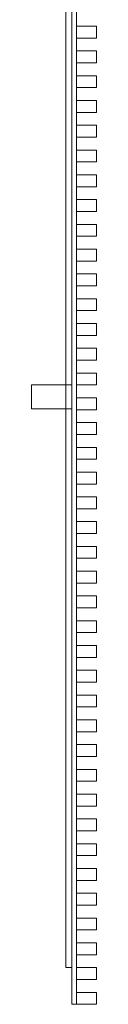
# Model space of a CAD drawing. Units: millimetres. Extents: x -42 to 122, y -92 to 4840.
# Drawn here: x -42 to 122, y -92 to 2391 of the extents above; entities that cross this region are included whole.
import ezdxf

# ---------------------------------------------------------------- set-up
doc = ezdxf.new("R2010")
doc.units = ezdxf.units.MM
doc.header["$LTSCALE"] = 5.08
doc.layers.get('0').update_dxf_attribs({"lineweight": 15})

# ---------------------------------------------------------------- blocks, each defined once
blk = doc.blocks.new('グループ')
at = {"color": 253, "lineweight": 15}
for points in [[(19.75, 2466.25, 2407), (19.75, -2373.75, 2407), (4.75, -2373.75, 2407), (4.75, 2466.25, 2407)], [(19.75, -2373.75, 2447), (19.75, 2466.25, 2447), (4.75, 2466.25, 2447), (4.75, -2373.75, 2447)], [(4.75, 2466.25, 2407), (4.75, -2373.75, 2407), (4.75, -2373.75, 2447), (4.75, 2466.25, 2447)], [(19.75, 2466.25, -147.5), (19.75, -2373.75, -147.5), (4.75, -2373.75, -147.5), (4.75, 2466.25, -147.5)], [(19.75, -2373.75, -107.5), (19.75, 2466.25, -107.5), (4.75, 2466.25, -107.5), (4.75, -2373.75, -107.5)], [(4.75, 2466.25, -147.5), (4.75, -2373.75, -147.5), (4.75, -2373.75, -107.5), (4.75, 2466.25, -107.5)], [(19.75, -2373.75, 2407), (19.75, 2466.25, 2407), (19.75, 2466.25, 2447), (19.75, -2373.75, 2447)], [(19.75, -2373.75, -147.5), (19.75, 2466.25, -147.5), (19.75, 2466.25, -107.5), (19.75, -2373.75, -107.5)], [(31.75, 2438.75, 2407), (31.75, -2466.25, 2407), (19.75, -2466.25, 2407), (19.75, 2438.75, 2407)], [(31.75, -2466.25, 2447), (31.75, 2438.75, 2447), (19.75, 2438.75, 2447), (19.75, -2466.25, 2447)], [(19.75, 2438.75, 2407), (19.75, -2466.25, 2407), (19.75, -2466.25, 2447), (19.75, 2438.75, 2447)], [(31.75, 2438.75, -147.5), (31.75, -2466.25, -147.5), (19.75, -2466.25, -147.5), (19.75, 2438.75, -147.5)], [(31.75, -2466.25, -107.5), (31.75, 2438.75, -107.5), (19.75, 2438.75, -107.5), (19.75, -2466.25, -107.5)], [(19.75, 2438.75, -147.5), (19.75, -2466.25, -147.5), (19.75, -2466.25, -107.5), (19.75, 2438.75, -107.5)], [(31.75, -2466.25, 2407), (31.75, 2438.75, 2407), (31.75, 2438.75, 2447), (31.75, -2466.25, 2447)], [(31.75, -2466.25, -147.5), (31.75, 2438.75, -147.5), (31.75, 2438.75, -107.5), (31.75, -2466.25, -107.5)], [(81.75, 1.25, -227.5), (81.75, -28.75, -227.5), (31.75, -28.75, -227.5), (31.75, 1.25, -227.5)], [(81.75, -28.75, 2449.5), (81.75, 1.25, 2449.5), (31.75, 1.25, 2449.5), (31.75, -28.75, 2449.5)], [(81.75, 1.25, -227.5), (31.75, 1.25, -227.5), (31.75, 1.25, 2449.5), (81.75, 1.25, 2449.5)], [(31.75, 1.25, -227.5), (31.75, -28.75, -227.5), (31.75, -28.75, 2449.5), (31.75, 1.25, 2449.5)], [(81.75, -28.75, -227.5), (81.75, 1.25, -227.5), (81.75, 1.25, 2449.5), (81.75, -28.75, 2449.5)], [(31.75, -28.75, -227.5), (81.75, -28.75, -227.5), (81.75, -28.75, 2449.5), (31.75, -28.75, 2449.5)], [(81.75, -61.25, -227.5), (81.75, -91.25, -227.5), (31.75, -91.25, -227.5), (31.75, -61.25, -227.5)], [(81.75, -91.25, 2449.5), (81.75, -61.25, 2449.5), (31.75, -61.25, 2449.5), (31.75, -91.25, 2449.5)], [(81.75, -61.25, -227.5), (31.75, -61.25, -227.5), (31.75, -61.25, 2449.5), (81.75, -61.25, 2449.5)], [(31.75, -61.25, -227.5), (31.75, -91.25, -227.5), (31.75, -91.25, 2449.5), (31.75, -61.25, 2449.5)], [(81.75, -91.25, -227.5), (81.75, -61.25, -227.5), (81.75, -61.25, 2449.5), (81.75, -91.25, 2449.5)], [(31.75, -91.25, -227.5), (81.75, -91.25, -227.5), (81.75, -91.25, 2449.5), (31.75, -91.25, 2449.5)], [(81.75, -123.75, -227.5), (81.75, -153.75, -227.5), (31.75, -153.75, -227.5), (31.75, -123.75, -227.5)], [(81.75, -153.75, 2449.5), (81.75, -123.75, 2449.5), (31.75, -123.75, 2449.5), (31.75, -153.75, 2449.5)], [(81.75, -123.75, -227.5), (31.75, -123.75, -227.5), (31.75, -123.75, 2449.5), (81.75, -123.75, 2449.5)], [(31.75, -123.75, -227.5), (31.75, -153.75, -227.5), (31.75, -153.75, 2449.5), (31.75, -123.75, 2449.5)], [(81.75, -153.75, -227.5), (81.75, -123.75, -227.5), (81.75, -123.75, 2449.5), (81.75, -153.75, 2449.5)], [(31.75, -153.75, -227.5), (81.75, -153.75, -227.5), (81.75, -153.75, 2449.5), (31.75, -153.75, 2449.5)], [(81.75, -186.25, -227.5), (81.75, -216.25, -227.5), (31.75, -216.25, -227.5), (31.75, -186.25, -227.5)], [(81.75, -216.25, 2449.5), (81.75, -186.25, 2449.5), (31.75, -186.25, 2449.5), (31.75, -216.25, 2449.5)], [(81.75, -186.25, -227.5), (31.75, -186.25, -227.5), (31.75, -186.25, 2449.5), (81.75, -186.25, 2449.5)], [(31.75, -186.25, -227.5), (31.75, -216.25, -227.5), (31.75, -216.25, 2449.5), (31.75, -186.25, 2449.5)], [(81.75, -216.25, -227.5), (81.75, -186.25, -227.5), (81.75, -186.25, 2449.5), (81.75, -216.25, 2449.5)], [(31.75, -216.25, -227.5), (81.75, -216.25, -227.5), (81.75, -216.25, 2449.5), (31.75, -216.25, 2449.5)], [(81.75, -248.75, -227.5), (81.75, -278.75, -227.5), (31.75, -278.75, -227.5), (31.75, -248.75, -227.5)], [(81.75, -278.75, 2449.5), (81.75, -248.75, 2449.5), (31.75, -248.75, 2449.5), (31.75, -278.75, 2449.5)], [(81.75, -248.75, -227.5), (31.75, -248.75, -227.5), (31.75, -248.75, 2449.5), (81.75, -248.75, 2449.5)], [(31.75, -248.75, -227.5), (31.75, -278.75, -227.5), (31.75, -278.75, 2449.5), (31.75, -248.75, 2449.5)], [(81.75, -278.75, -227.5), (81.75, -248.75, -227.5), (81.75, -248.75, 2449.5), (81.75, -278.75, 2449.5)], [(31.75, -278.75, -227.5), (81.75, -278.75, -227.5), (81.75, -278.75, 2449.5), (31.75, -278.75, 2449.5)], [(81.75, -311.25, -227.5), (81.75, -341.25, -227.5), (31.75, -341.25, -227.5), (31.75, -311.25, -227.5)], [(81.75, -341.25, 2449.5), (81.75, -311.25, 2449.5), (31.75, -311.25, 2449.5), (31.75, -341.25, 2449.5)], [(81.75, -311.25, -227.5), (31.75, -311.25, -227.5), (31.75, -311.25, 2449.5), (81.75, -311.25, 2449.5)], [(31.75, -311.25, -227.5), (31.75, -341.25, -227.5), (31.75, -341.25, 2449.5), (31.75, -311.25, 2449.5)], [(81.75, -341.25, -227.5), (81.75, -311.25, -227.5), (81.75, -311.25, 2449.5), (81.75, -341.25, 2449.5)], [(31.75, -341.25, -227.5), (81.75, -341.25, -227.5), (81.75, -341.25, 2449.5), (31.75, -341.25, 2449.5)], [(81.75, -373.75, -227.5), (81.75, -403.75, -227.5), (31.75, -403.75, -227.5), (31.75, -373.75, -227.5)], [(81.75, -403.75, 2449.5), (81.75, -373.75, 2449.5), (31.75, -373.75, 2449.5), (31.75, -403.75, 2449.5)], [(81.75, -373.75, -227.5), (31.75, -373.75, -227.5), (31.75, -373.75, 2449.5), (81.75, -373.75, 2449.5)], [(31.75, -373.75, -227.5), (31.75, -403.75, -227.5), (31.75, -403.75, 2449.5), (31.75, -373.75, 2449.5)], [(81.75, -403.75, -227.5), (81.75, -373.75, -227.5), (81.75, -373.75, 2449.5), (81.75, -403.75, 2449.5)], [(31.75, -403.75, -227.5), (81.75, -403.75, -227.5), (81.75, -403.75, 2449.5), (31.75, -403.75, 2449.5)], [(81.75, -436.25, -227.5), (81.75, -466.25, -227.5), (31.75, -466.25, -227.5), (31.75, -436.25, -227.5)], [(81.75, -466.25, 2449.5), (81.75, -436.25, 2449.5), (31.75, -436.25, 2449.5), (31.75, -466.25, 2449.5)], [(81.75, -436.25, -227.5), (31.75, -436.25, -227.5), (31.75, -436.25, 2449.5), (81.75, -436.25, 2449.5)], [(31.75, -436.25, -227.5), (31.75, -466.25, -227.5), (31.75, -466.25, 2449.5), (31.75, -436.25, 2449.5)], [(81.75, -466.25, -227.5), (81.75, -436.25, -227.5), (81.75, -436.25, 2449.5), (81.75, -466.25, 2449.5)], [(31.75, -466.25, -227.5), (81.75, -466.25, -227.5), (81.75, -466.25, 2449.5), (31.75, -466.25, 2449.5)], [(81.75, -498.75, -227.5), (81.75, -528.75, -227.5), (31.75, -528.75, -227.5), (31.75, -498.75, -227.5)], [(81.75, -528.75, 2449.5), (81.75, -498.75, 2449.5), (31.75, -498.75, 2449.5), (31.75, -528.75, 2449.5)], [(81.75, -498.75, -227.5), (31.75, -498.75, -227.5), (31.75, -498.75, 2449.5), (81.75, -498.75, 2449.5)], [(31.75, -498.75, -227.5), (31.75, -528.75, -227.5), (31.75, -528.75, 2449.5), (31.75, -498.75, 2449.5)], [(81.75, -528.75, -227.5), (81.75, -498.75, -227.5), (81.75, -498.75, 2449.5), (81.75, -528.75, 2449.5)], [(31.75, -528.75, -227.5), (81.75, -528.75, -227.5), (81.75, -528.75, 2449.5), (31.75, -528.75, 2449.5)], [(81.75, -561.25, -227.5), (81.75, -591.25, -227.5), (31.75, -591.25, -227.5), (31.75, -561.25, -227.5)], [(81.75, -591.25, 2449.5), (81.75, -561.25, 2449.5), (31.75, -561.25, 2449.5), (31.75, -591.25, 2449.5)], [(81.75, -561.25, -227.5), (31.75, -561.25, -227.5), (31.75, -561.25, 2449.5), (81.75, -561.25, 2449.5)], [(31.75, -561.25, -227.5), (31.75, -591.25, -227.5), (31.75, -591.25, 2449.5), (31.75, -561.25, 2449.5)], [(81.75, -591.25, -227.5), (81.75, -561.25, -227.5), (81.75, -561.25, 2449.5), (81.75, -591.25, 2449.5)], [(31.75, -591.25, -227.5), (81.75, -591.25, -227.5), (81.75, -591.25, 2449.5), (31.75, -591.25, 2449.5)], [(81.75, -623.75, -227.5), (81.75, -653.75, -227.5), (31.75, -653.75, -227.5), (31.75, -623.75, -227.5)], [(81.75, -653.75, 2449.5), (81.75, -623.75, 2449.5), (31.75, -623.75, 2449.5), (31.75, -653.75, 2449.5)], [(81.75, -623.75, -227.5), (31.75, -623.75, -227.5), (31.75, -623.75, 2449.5), (81.75, -623.75, 2449.5)], [(31.75, -623.75, -227.5), (31.75, -653.75, -227.5), (31.75, -653.75, 2449.5), (31.75, -623.75, 2449.5)], [(81.75, -653.75, -227.5), (81.75, -623.75, -227.5), (81.75, -623.75, 2449.5), (81.75, -653.75, 2449.5)], [(31.75, -653.75, -227.5), (81.75, -653.75, -227.5), (81.75, -653.75, 2449.5), (31.75, -653.75, 2449.5)], [(81.75, -686.25, -227.5), (81.75, -716.25, -227.5), (31.75, -716.25, -227.5), (31.75, -686.25, -227.5)], [(81.75, -716.25, 2449.5), (81.75, -686.25, 2449.5), (31.75, -686.25, 2449.5), (31.75, -716.25, 2449.5)], [(81.75, -686.25, -227.5), (31.75, -686.25, -227.5), (31.75, -686.25, 2449.5), (81.75, -686.25, 2449.5)], [(31.75, -686.25, -227.5), (31.75, -716.25, -227.5), (31.75, -716.25, 2449.5), (31.75, -686.25, 2449.5)], [(81.75, -716.25, -227.5), (81.75, -686.25, -227.5), (81.75, -686.25, 2449.5), (81.75, -716.25, 2449.5)], [(31.75, -716.25, -227.5), (81.75, -716.25, -227.5), (81.75, -716.25, 2449.5), (31.75, -716.25, 2449.5)], [(81.75, -748.75, -227.5), (81.75, -778.75, -227.5), (31.75, -778.75, -227.5), (31.75, -748.75, -227.5)], [(81.75, -778.75, 2449.5), (81.75, -748.75, 2449.5), (31.75, -748.75, 2449.5), (31.75, -778.75, 2449.5)], [(81.75, -748.75, -227.5), (31.75, -748.75, -227.5), (31.75, -748.75, 2449.5), (81.75, -748.75, 2449.5)], [(31.75, -748.75, -227.5), (31.75, -778.75, -227.5), (31.75, -778.75, 2449.5), (31.75, -748.75, 2449.5)], [(81.75, -778.75, -227.5), (81.75, -748.75, -227.5), (81.75, -748.75, 2449.5), (81.75, -778.75, 2449.5)], [(31.75, -778.75, -227.5), (81.75, -778.75, -227.5), (81.75, -778.75, 2449.5), (31.75, -778.75, 2449.5)], [(81.75, -811.25, -227.5), (81.75, -841.25, -227.5), (31.75, -841.25, -227.5), (31.75, -811.25, -227.5)], [(81.75, -841.25, 2449.5), (81.75, -811.25, 2449.5), (31.75, -811.25, 2449.5), (31.75, -841.25, 2449.5)], [(81.75, -811.25, -227.5), (31.75, -811.25, -227.5), (31.75, -811.25, 2449.5), (81.75, -811.25, 2449.5)], [(31.75, -811.25, -227.5), (31.75, -841.25, -227.5), (31.75, -841.25, 2449.5), (31.75, -811.25, 2449.5)], [(81.75, -841.25, -227.5), (81.75, -811.25, -227.5), (81.75, -811.25, 2449.5), (81.75, -841.25, 2449.5)], [(31.75, -841.25, -227.5), (81.75, -841.25, -227.5), (81.75, -841.25, 2449.5), (31.75, -841.25, 2449.5)], [(81.75, -873.75, -227.5), (81.75, -903.75, -227.5), (31.75, -903.75, -227.5), (31.75, -873.75, -227.5)], [(81.75, -903.75, 2449.5), (81.75, -873.75, 2449.5), (31.75, -873.75, 2449.5), (31.75, -903.75, 2449.5)], [(81.75, -873.75, -227.5), (31.75, -873.75, -227.5), (31.75, -873.75, 2449.5), (81.75, -873.75, 2449.5)], [(31.75, -873.75, -227.5), (31.75, -903.75, -227.5), (31.75, -903.75, 2449.5), (31.75, -873.75, 2449.5)], [(81.75, -903.75, -227.5), (81.75, -873.75, -227.5), (81.75, -873.75, 2449.5), (81.75, -903.75, 2449.5)], [(19.75, -903.75), (19.75, -963.75), (-81.75, -963.75), (-81.75, -903.75)], [(19.75, -963.75, 2400), (19.75, -903.75, 2400), (-81.75, -903.75, 2400), (-81.75, -963.75, 2400)], [(19.75, -903.75), (-81.75, -903.75), (-81.75, -903.75, 2400), (19.75, -903.75, 2400)], [(-81.75, -903.75), (-81.75, -963.75), (-81.75, -963.75, 2400), (-81.75, -903.75, 2400)], [(19.75, -963.75), (19.75, -903.75), (19.75, -903.75, 2400), (19.75, -963.75, 2400)], [(31.75, -903.75, -227.5), (81.75, -903.75, -227.5), (81.75, -903.75, 2449.5), (31.75, -903.75, 2449.5)], [(81.75, -936.25, -227.5), (81.75, -966.25, -227.5), (31.75, -966.25, -227.5), (31.75, -936.25, -227.5)], [(81.75, -966.25, 2449.5), (81.75, -936.25, 2449.5), (31.75, -936.25, 2449.5), (31.75, -966.25, 2449.5)], [(81.75, -936.25, -227.5), (31.75, -936.25, -227.5), (31.75, -936.25, 2449.5), (81.75, -936.25, 2449.5)], [(31.75, -936.25, -227.5), (31.75, -966.25, -227.5), (31.75, -966.25, 2449.5), (31.75, -936.25, 2449.5)], [(81.75, -966.25, -227.5), (81.75, -936.25, -227.5), (81.75, -936.25, 2449.5), (81.75, -966.25, 2449.5)], [(-81.75, -963.75), (19.75, -963.75), (19.75, -963.75, 2400), (-81.75, -963.75, 2400)], [(31.75, -966.25, -227.5), (81.75, -966.25, -227.5), (81.75, -966.25, 2449.5), (31.75, -966.25, 2449.5)], [(81.75, -998.75, -227.5), (81.75, -1028.75, -227.5), (31.75, -1028.75, -227.5), (31.75, -998.75, -227.5)], [(81.75, -1028.75, 2449.5), (81.75, -998.75, 2449.5), (31.75, -998.75, 2449.5), (31.75, -1028.75, 2449.5)], [(81.75, -998.75, -227.5), (31.75, -998.75, -227.5), (31.75, -998.75, 2449.5), (81.75, -998.75, 2449.5)], [(31.75, -998.75, -227.5), (31.75, -1028.75, -227.5), (31.75, -1028.75, 2449.5), (31.75, -998.75, 2449.5)], [(81.75, -1028.75, -227.5), (81.75, -998.75, -227.5), (81.75, -998.75, 2449.5), (81.75, -1028.75, 2449.5)], [(31.75, -1028.75, -227.5), (81.75, -1028.75, -227.5), (81.75, -1028.75, 2449.5), (31.75, -1028.75, 2449.5)], [(81.75, -1061.25, -227.5), (81.75, -1091.25, -227.5), (31.75, -1091.25, -227.5), (31.75, -1061.25, -227.5)], [(81.75, -1091.25, 2449.5), (81.75, -1061.25, 2449.5), (31.75, -1061.25, 2449.5), (31.75, -1091.25, 2449.5)], [(81.75, -1061.25, -227.5), (31.75, -1061.25, -227.5), (31.75, -1061.25, 2449.5), (81.75, -1061.25, 2449.5)], [(31.75, -1061.25, -227.5), (31.75, -1091.25, -227.5), (31.75, -1091.25, 2449.5), (31.75, -1061.25, 2449.5)], [(81.75, -1091.25, -227.5), (81.75, -1061.25, -227.5), (81.75, -1061.25, 2449.5), (81.75, -1091.25, 2449.5)], [(31.75, -1091.25, -227.5), (81.75, -1091.25, -227.5), (81.75, -1091.25, 2449.5), (31.75, -1091.25, 2449.5)], [(81.75, -1123.75, -227.5), (81.75, -1153.75, -227.5), (31.75, -1153.75, -227.5), (31.75, -1123.75, -227.5)], [(81.75, -1153.75, 2449.5), (81.75, -1123.75, 2449.5), (31.75, -1123.75, 2449.5), (31.75, -1153.75, 2449.5)], [(81.75, -1123.75, -227.5), (31.75, -1123.75, -227.5), (31.75, -1123.75, 2449.5), (81.75, -1123.75, 2449.5)], [(31.75, -1123.75, -227.5), (31.75, -1153.75, -227.5), (31.75, -1153.75, 2449.5), (31.75, -1123.75, 2449.5)], [(81.75, -1153.75, -227.5), (81.75, -1123.75, -227.5), (81.75, -1123.75, 2449.5), (81.75, -1153.75, 2449.5)], [(31.75, -1153.75, -227.5), (81.75, -1153.75, -227.5), (81.75, -1153.75, 2449.5), (31.75, -1153.75, 2449.5)], [(81.75, -1186.25, -227.5), (81.75, -1216.25, -227.5), (31.75, -1216.25, -227.5), (31.75, -1186.25, -227.5)], [(81.75, -1216.25, 2449.5), (81.75, -1186.25, 2449.5), (31.75, -1186.25, 2449.5), (31.75, -1216.25, 2449.5)], [(81.75, -1186.25, -227.5), (31.75, -1186.25, -227.5), (31.75, -1186.25, 2449.5), (81.75, -1186.25, 2449.5)], [(31.75, -1186.25, -227.5), (31.75, -1216.25, -227.5), (31.75, -1216.25, 2449.5), (31.75, -1186.25, 2449.5)], [(81.75, -1216.25, -227.5), (81.75, -1186.25, -227.5), (81.75, -1186.25, 2449.5), (81.75, -1216.25, 2449.5)], [(31.75, -1216.25, -227.5), (81.75, -1216.25, -227.5), (81.75, -1216.25, 2449.5), (31.75, -1216.25, 2449.5)], [(81.75, -1248.75, -227.5), (81.75, -1278.75, -227.5), (31.75, -1278.75, -227.5), (31.75, -1248.75, -227.5)], [(81.75, -1278.75, 2449.5), (81.75, -1248.75, 2449.5), (31.75, -1248.75, 2449.5), (31.75, -1278.75, 2449.5)], [(81.75, -1248.75, -227.5), (31.75, -1248.75, -227.5), (31.75, -1248.75, 2449.5), (81.75, -1248.75, 2449.5)], [(31.75, -1248.75, -227.5), (31.75, -1278.75, -227.5), (31.75, -1278.75, 2449.5), (31.75, -1248.75, 2449.5)], [(81.75, -1278.75, -227.5), (81.75, -1248.75, -227.5), (81.75, -1248.75, 2449.5), (81.75, -1278.75, 2449.5)], [(31.75, -1278.75, -227.5), (81.75, -1278.75, -227.5), (81.75, -1278.75, 2449.5), (31.75, -1278.75, 2449.5)], [(81.75, -1311.25, -227.5), (81.75, -1341.25, -227.5), (31.75, -1341.25, -227.5), (31.75, -1311.25, -227.5)], [(81.75, -1341.25, 2449.5), (81.75, -1311.25, 2449.5), (31.75, -1311.25, 2449.5), (31.75, -1341.25, 2449.5)], [(81.75, -1311.25, -227.5), (31.75, -1311.25, -227.5), (31.75, -1311.25, 2449.5), (81.75, -1311.25, 2449.5)], [(31.75, -1311.25, -227.5), (31.75, -1341.25, -227.5), (31.75, -1341.25, 2449.5), (31.75, -1311.25, 2449.5)], [(81.75, -1341.25, -227.5), (81.75, -1311.25, -227.5), (81.75, -1311.25, 2449.5), (81.75, -1341.25, 2449.5)], [(31.75, -1341.25, -227.5), (81.75, -1341.25, -227.5), (81.75, -1341.25, 2449.5), (31.75, -1341.25, 2449.5)], [(81.75, -1373.75, -227.5), (81.75, -1403.75, -227.5), (31.75, -1403.75, -227.5), (31.75, -1373.75, -227.5)], [(81.75, -1403.75, 2449.5), (81.75, -1373.75, 2449.5), (31.75, -1373.75, 2449.5), (31.75, -1403.75, 2449.5)], [(81.75, -1373.75, -227.5), (31.75, -1373.75, -227.5), (31.75, -1373.75, 2449.5), (81.75, -1373.75, 2449.5)], [(31.75, -1373.75, -227.5), (31.75, -1403.75, -227.5), (31.75, -1403.75, 2449.5), (31.75, -1373.75, 2449.5)], [(81.75, -1403.75, -227.5), (81.75, -1373.75, -227.5), (81.75, -1373.75, 2449.5), (81.75, -1403.75, 2449.5)], [(31.75, -1403.75, -227.5), (81.75, -1403.75, -227.5), (81.75, -1403.75, 2449.5), (31.75, -1403.75, 2449.5)], [(81.75, -1436.25, -227.5), (81.75, -1466.25, -227.5), (31.75, -1466.25, -227.5), (31.75, -1436.25, -227.5)], [(81.75, -1466.25, 2449.5), (81.75, -1436.25, 2449.5), (31.75, -1436.25, 2449.5), (31.75, -1466.25, 2449.5)], [(81.75, -1436.25, -227.5), (31.75, -1436.25, -227.5), (31.75, -1436.25, 2449.5), (81.75, -1436.25, 2449.5)], [(31.75, -1436.25, -227.5), (31.75, -1466.25, -227.5), (31.75, -1466.25, 2449.5), (31.75, -1436.25, 2449.5)], [(81.75, -1466.25, -227.5), (81.75, -1436.25, -227.5), (81.75, -1436.25, 2449.5), (81.75, -1466.25, 2449.5)], [(31.75, -1466.25, -227.5), (81.75, -1466.25, -227.5), (81.75, -1466.25, 2449.5), (31.75, -1466.25, 2449.5)], [(81.75, -1498.75, -227.5), (81.75, -1528.75, -227.5), (31.75, -1528.75, -227.5), (31.75, -1498.75, -227.5)], [(81.75, -1528.75, 2449.5), (81.75, -1498.75, 2449.5), (31.75, -1498.75, 2449.5), (31.75, -1528.75, 2449.5)], [(81.75, -1498.75, -227.5), (31.75, -1498.75, -227.5), (31.75, -1498.75, 2449.5), (81.75, -1498.75, 2449.5)], [(31.75, -1498.75, -227.5), (31.75, -1528.75, -227.5), (31.75, -1528.75, 2449.5), (31.75, -1498.75, 2449.5)], [(81.75, -1528.75, -227.5), (81.75, -1498.75, -227.5), (81.75, -1498.75, 2449.5), (81.75, -1528.75, 2449.5)], [(31.75, -1528.75, -227.5), (81.75, -1528.75, -227.5), (81.75, -1528.75, 2449.5), (31.75, -1528.75, 2449.5)], [(81.75, -1561.25, -227.5), (81.75, -1591.25, -227.5), (31.75, -1591.25, -227.5), (31.75, -1561.25, -227.5)], [(81.75, -1591.25, 2449.5), (81.75, -1561.25, 2449.5), (31.75, -1561.25, 2449.5), (31.75, -1591.25, 2449.5)], [(81.75, -1561.25, -227.5), (31.75, -1561.25, -227.5), (31.75, -1561.25, 2449.5), (81.75, -1561.25, 2449.5)], [(31.75, -1561.25, -227.5), (31.75, -1591.25, -227.5), (31.75, -1591.25, 2449.5), (31.75, -1561.25, 2449.5)], [(81.75, -1591.25, -227.5), (81.75, -1561.25, -227.5), (81.75, -1561.25, 2449.5), (81.75, -1591.25, 2449.5)], [(31.75, -1591.25, -227.5), (81.75, -1591.25, -227.5), (81.75, -1591.25, 2449.5), (31.75, -1591.25, 2449.5)], [(81.75, -1623.75, -227.5), (81.75, -1653.75, -227.5), (31.75, -1653.75, -227.5), (31.75, -1623.75, -227.5)], [(81.75, -1653.75, 2449.5), (81.75, -1623.75, 2449.5), (31.75, -1623.75, 2449.5), (31.75, -1653.75, 2449.5)], [(81.75, -1623.75, -227.5), (31.75, -1623.75, -227.5), (31.75, -1623.75, 2449.5), (81.75, -1623.75, 2449.5)], [(31.75, -1623.75, -227.5), (31.75, -1653.75, -227.5), (31.75, -1653.75, 2449.5), (31.75, -1623.75, 2449.5)], [(81.75, -1653.75, -227.5), (81.75, -1623.75, -227.5), (81.75, -1623.75, 2449.5), (81.75, -1653.75, 2449.5)], [(31.75, -1653.75, -227.5), (81.75, -1653.75, -227.5), (81.75, -1653.75, 2449.5), (31.75, -1653.75, 2449.5)], [(81.75, -1686.25, -227.5), (81.75, -1716.25, -227.5), (31.75, -1716.25, -227.5), (31.75, -1686.25, -227.5)], [(81.75, -1716.25, 2449.5), (81.75, -1686.25, 2449.5), (31.75, -1686.25, 2449.5), (31.75, -1716.25, 2449.5)], [(81.75, -1686.25, -227.5), (31.75, -1686.25, -227.5), (31.75, -1686.25, 2449.5), (81.75, -1686.25, 2449.5)], [(31.75, -1686.25, -227.5), (31.75, -1716.25, -227.5), (31.75, -1716.25, 2449.5), (31.75, -1686.25, 2449.5)], [(81.75, -1716.25, -227.5), (81.75, -1686.25, -227.5), (81.75, -1686.25, 2449.5), (81.75, -1716.25, 2449.5)], [(31.75, -1716.25, -227.5), (81.75, -1716.25, -227.5), (81.75, -1716.25, 2449.5), (31.75, -1716.25, 2449.5)], [(81.75, -1748.75, -227.5), (81.75, -1778.75, -227.5), (31.75, -1778.75, -227.5), (31.75, -1748.75, -227.5)], [(81.75, -1778.75, 2449.5), (81.75, -1748.75, 2449.5), (31.75, -1748.75, 2449.5), (31.75, -1778.75, 2449.5)], [(81.75, -1748.75, -227.5), (31.75, -1748.75, -227.5), (31.75, -1748.75, 2449.5), (81.75, -1748.75, 2449.5)], [(31.75, -1748.75, -227.5), (31.75, -1778.75, -227.5), (31.75, -1778.75, 2449.5), (31.75, -1748.75, 2449.5)], [(81.75, -1778.75, -227.5), (81.75, -1748.75, -227.5), (81.75, -1748.75, 2449.5), (81.75, -1778.75, 2449.5)], [(31.75, -1778.75, -227.5), (81.75, -1778.75, -227.5), (81.75, -1778.75, 2449.5), (31.75, -1778.75, 2449.5)], [(81.75, -1811.25, -227.5), (81.75, -1841.25, -227.5), (31.75, -1841.25, -227.5), (31.75, -1811.25, -227.5)], [(81.75, -1841.25, 2449.5), (81.75, -1811.25, 2449.5), (31.75, -1811.25, 2449.5), (31.75, -1841.25, 2449.5)], [(81.75, -1811.25, -227.5), (31.75, -1811.25, -227.5), (31.75, -1811.25, 2449.5), (81.75, -1811.25, 2449.5)], [(31.75, -1811.25, -227.5), (31.75, -1841.25, -227.5), (31.75, -1841.25, 2449.5), (31.75, -1811.25, 2449.5)], [(81.75, -1841.25, -227.5), (81.75, -1811.25, -227.5), (81.75, -1811.25, 2449.5), (81.75, -1841.25, 2449.5)], [(31.75, -1841.25, -227.5), (81.75, -1841.25, -227.5), (81.75, -1841.25, 2449.5), (31.75, -1841.25, 2449.5)], [(81.75, -1873.75, -227.5), (81.75, -1903.75, -227.5), (31.75, -1903.75, -227.5), (31.75, -1873.75, -227.5)], [(81.75, -1903.75, 2449.5), (81.75, -1873.75, 2449.5), (31.75, -1873.75, 2449.5), (31.75, -1903.75, 2449.5)], [(81.75, -1873.75, -227.5), (31.75, -1873.75, -227.5), (31.75, -1873.75, 2449.5), (81.75, -1873.75, 2449.5)], [(31.75, -1873.75, -227.5), (31.75, -1903.75, -227.5), (31.75, -1903.75, 2449.5), (31.75, -1873.75, 2449.5)], [(81.75, -1903.75, -227.5), (81.75, -1873.75, -227.5), (81.75, -1873.75, 2449.5), (81.75, -1903.75, 2449.5)], [(31.75, -1903.75, -227.5), (81.75, -1903.75, -227.5), (81.75, -1903.75, 2449.5), (31.75, -1903.75, 2449.5)], [(81.75, -1936.25, -227.5), (81.75, -1966.25, -227.5), (31.75, -1966.25, -227.5), (31.75, -1936.25, -227.5)], [(81.75, -1966.25, 2449.5), (81.75, -1936.25, 2449.5), (31.75, -1936.25, 2449.5), (31.75, -1966.25, 2449.5)], [(81.75, -1936.25, -227.5), (31.75, -1936.25, -227.5), (31.75, -1936.25, 2449.5), (81.75, -1936.25, 2449.5)], [(31.75, -1936.25, -227.5), (31.75, -1966.25, -227.5), (31.75, -1966.25, 2449.5), (31.75, -1936.25, 2449.5)], [(81.75, -1966.25, -227.5), (81.75, -1936.25, -227.5), (81.75, -1936.25, 2449.5), (81.75, -1966.25, 2449.5)], [(31.75, -1966.25, -227.5), (81.75, -1966.25, -227.5), (81.75, -1966.25, 2449.5), (31.75, -1966.25, 2449.5)], [(81.75, -1998.75, -227.5), (81.75, -2028.75, -227.5), (31.75, -2028.75, -227.5), (31.75, -1998.75, -227.5)], [(81.75, -2028.75, 2449.5), (81.75, -1998.75, 2449.5), (31.75, -1998.75, 2449.5), (31.75, -2028.75, 2449.5)], [(81.75, -1998.75, -227.5), (31.75, -1998.75, -227.5), (31.75, -1998.75, 2449.5), (81.75, -1998.75, 2449.5)], [(31.75, -1998.75, -227.5), (31.75, -2028.75, -227.5), (31.75, -2028.75, 2449.5), (31.75, -1998.75, 2449.5)], [(81.75, -2028.75, -227.5), (81.75, -1998.75, -227.5), (81.75, -1998.75, 2449.5), (81.75, -2028.75, 2449.5)], [(31.75, -2028.75, -227.5), (81.75, -2028.75, -227.5), (81.75, -2028.75, 2449.5), (31.75, -2028.75, 2449.5)], [(81.75, -2061.25, -227.5), (81.75, -2091.25, -227.5), (31.75, -2091.25, -227.5), (31.75, -2061.25, -227.5)], [(81.75, -2091.25, 2449.5), (81.75, -2061.25, 2449.5), (31.75, -2061.25, 2449.5), (31.75, -2091.25, 2449.5)], [(81.75, -2061.25, -227.5), (31.75, -2061.25, -227.5), (31.75, -2061.25, 2449.5), (81.75, -2061.25, 2449.5)], [(31.75, -2061.25, -227.5), (31.75, -2091.25, -227.5), (31.75, -2091.25, 2449.5), (31.75, -2061.25, 2449.5)], [(81.75, -2091.25, -227.5), (81.75, -2061.25, -227.5), (81.75, -2061.25, 2449.5), (81.75, -2091.25, 2449.5)], [(31.75, -2091.25, -227.5), (81.75, -2091.25, -227.5), (81.75, -2091.25, 2449.5), (31.75, -2091.25, 2449.5)], [(81.75, -2123.75, -227.5), (81.75, -2153.75, -227.5), (31.75, -2153.75, -227.5), (31.75, -2123.75, -227.5)], [(81.75, -2153.75, 2449.5), (81.75, -2123.75, 2449.5), (31.75, -2123.75, 2449.5), (31.75, -2153.75, 2449.5)], [(81.75, -2123.75, -227.5), (31.75, -2123.75, -227.5), (31.75, -2123.75, 2449.5), (81.75, -2123.75, 2449.5)], [(31.75, -2123.75, -227.5), (31.75, -2153.75, -227.5), (31.75, -2153.75, 2449.5), (31.75, -2123.75, 2449.5)], [(81.75, -2153.75, -227.5), (81.75, -2123.75, -227.5), (81.75, -2123.75, 2449.5), (81.75, -2153.75, 2449.5)], [(31.75, -2153.75, -227.5), (81.75, -2153.75, -227.5), (81.75, -2153.75, 2449.5), (31.75, -2153.75, 2449.5)], [(81.75, -2186.25, -227.5), (81.75, -2216.25, -227.5), (31.75, -2216.25, -227.5), (31.75, -2186.25, -227.5)], [(81.75, -2216.25, 2449.5), (81.75, -2186.25, 2449.5), (31.75, -2186.25, 2449.5), (31.75, -2216.25, 2449.5)], [(81.75, -2186.25, -227.5), (31.75, -2186.25, -227.5), (31.75, -2186.25, 2449.5), (81.75, -2186.25, 2449.5)], [(31.75, -2186.25, -227.5), (31.75, -2216.25, -227.5), (31.75, -2216.25, 2449.5), (31.75, -2186.25, 2449.5)], [(81.75, -2216.25, -227.5), (81.75, -2186.25, -227.5), (81.75, -2186.25, 2449.5), (81.75, -2216.25, 2449.5)], [(31.75, -2216.25, -227.5), (81.75, -2216.25, -227.5), (81.75, -2216.25, 2449.5), (31.75, -2216.25, 2449.5)], [(81.75, -2248.75, -227.5), (81.75, -2278.75, -227.5), (31.75, -2278.75, -227.5), (31.75, -2248.75, -227.5)], [(81.75, -2278.75, 2449.5), (81.75, -2248.75, 2449.5), (31.75, -2248.75, 2449.5), (31.75, -2278.75, 2449.5)], [(81.75, -2248.75, -227.5), (31.75, -2248.75, -227.5), (31.75, -2248.75, 2449.5), (81.75, -2248.75, 2449.5)], [(31.75, -2248.75, -227.5), (31.75, -2278.75, -227.5), (31.75, -2278.75, 2449.5), (31.75, -2248.75, 2449.5)], [(81.75, -2278.75, -227.5), (81.75, -2248.75, -227.5), (81.75, -2248.75, 2449.5), (81.75, -2278.75, 2449.5)], [(31.75, -2278.75, -227.5), (81.75, -2278.75, -227.5), (81.75, -2278.75, 2449.5), (31.75, -2278.75, 2449.5)], [(81.75, -2311.25, -227.5), (81.75, -2341.25, -227.5), (31.75, -2341.25, -227.5), (31.75, -2311.25, -227.5)], [(81.75, -2341.25, 2449.5), (81.75, -2311.25, 2449.5), (31.75, -2311.25, 2449.5), (31.75, -2341.25, 2449.5)], [(81.75, -2311.25, -227.5), (31.75, -2311.25, -227.5), (31.75, -2311.25, 2449.5), (81.75, -2311.25, 2449.5)], [(31.75, -2311.25, -227.5), (31.75, -2341.25, -227.5), (31.75, -2341.25, 2449.5), (31.75, -2311.25, 2449.5)], [(81.75, -2341.25, -227.5), (81.75, -2311.25, -227.5), (81.75, -2311.25, 2449.5), (81.75, -2341.25, 2449.5)], [(31.75, -2341.25, -227.5), (81.75, -2341.25, -227.5), (81.75, -2341.25, 2449.5), (31.75, -2341.25, 2449.5)], [(4.75, -2373.75, 2407), (19.75, -2373.75, 2407), (19.75, -2373.75, 2447), (4.75, -2373.75, 2447)], [(4.75, -2373.75, -147.5), (19.75, -2373.75, -147.5), (19.75, -2373.75, -107.5), (4.75, -2373.75, -107.5)], [(81.75, -2373.75, -227.5), (81.75, -2403.75, -227.5), (31.75, -2403.75, -227.5), (31.75, -2373.75, -227.5)], [(81.75, -2403.75, 2449.5), (81.75, -2373.75, 2449.5), (31.75, -2373.75, 2449.5), (31.75, -2403.75, 2449.5)], [(81.75, -2373.75, -227.5), (31.75, -2373.75, -227.5), (31.75, -2373.75, 2449.5), (81.75, -2373.75, 2449.5)], [(31.75, -2373.75, -227.5), (31.75, -2403.75, -227.5), (31.75, -2403.75, 2449.5), (31.75, -2373.75, 2449.5)], [(81.75, -2403.75, -227.5), (81.75, -2373.75, -227.5), (81.75, -2373.75, 2449.5), (81.75, -2403.75, 2449.5)], [(31.75, -2403.75, -227.5), (81.75, -2403.75, -227.5), (81.75, -2403.75, 2449.5), (31.75, -2403.75, 2449.5)], [(81.75, -2436.25, -227.5), (81.75, -2466.25, -227.5), (31.75, -2466.25, -227.5), (31.75, -2436.25, -227.5)], [(81.75, -2466.25, 2449.5), (81.75, -2436.25, 2449.5), (31.75, -2436.25, 2449.5), (31.75, -2466.25, 2449.5)], [(81.75, -2436.25, -227.5), (31.75, -2436.25, -227.5), (31.75, -2436.25, 2449.5), (81.75, -2436.25, 2449.5)], [(31.75, -2436.25, -227.5), (31.75, -2466.25, -227.5), (31.75, -2466.25, 2449.5), (31.75, -2436.25, 2449.5)], [(81.75, -2466.25, -227.5), (81.75, -2436.25, -227.5), (81.75, -2436.25, 2449.5), (81.75, -2466.25, 2449.5)], [(19.75, -2466.25, 2407), (31.75, -2466.25, 2407), (31.75, -2466.25, 2447), (19.75, -2466.25, 2447)], [(19.75, -2466.25, -147.5), (31.75, -2466.25, -147.5), (31.75, -2466.25, -107.5), (19.75, -2466.25, -107.5)], [(31.75, -2466.25, -227.5), (81.75, -2466.25, -227.5), (81.75, -2466.25, 2449.5), (31.75, -2466.25, 2449.5)]]:
    blk.add_3dface(points, dxfattribs=at)

msp = doc.modelspace()

# ---------------------------------------------------------------- block references
msp.add_blockref('グループ', (40.25, 2373.75))

doc.saveas('drawing.dxf')
